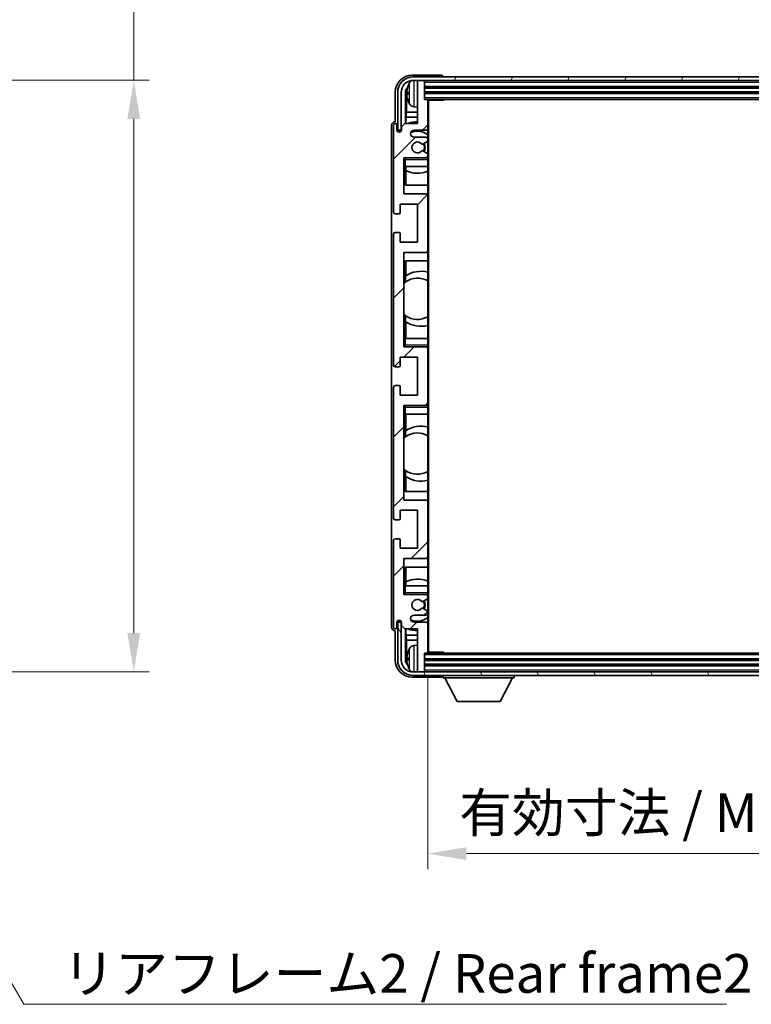
# Model space of a CAD drawing. Units: millimetres. Extents: x 0 to 9063, y 0 to 1264.
# Drawn here: x 2522 to 2735, y 746 to 1033 of the extents above; entities that cross this region are included whole.
import ezdxf

# ---------------------------------------------------------------- set-up
doc = ezdxf.new("R2010")
doc.units = ezdxf.units.MM
doc.header["$LTSCALE"] = 3
doc.layers.get('Defpoints').update_dxf_attribs({"lineweight": 25})
for name, color, linetype, lineweight in [('Dimension (ISO)', 7, 'Continuous', 18), ('Hatch (ISO)', 1, 'Continuous', 18), ('Symbol (ISO)', 7, 'Continuous', 18), ('Visible (ISO)', 7, 'Continuous', 35), ('Visible Narrow (ISO)', 7, 'Continuous', 25)]:
    doc.layers.add(name, color=color, linetype=linetype, lineweight=lineweight)
doc.styles.add('Note Text (TK)', font='txt')
doc.dimstyles.new('Default - Method 1b (TK)', dxfattribs={"dimscale": 3, "dimtxt": 2.5, "dimasz": 2.5, "dimexe": 1, "dimexo": 1.5, "dimgap": 1, "dimtad": 1, "dimtoh": 1, "dimrnd": 1e-08, "dimdsep": 46, "dimtxsty": 'Note Text (TK)', "dimcen": 0.09, "dimdle": 5, "dimclrd": 100, "dimclre": 100, "dimclrt": 7, "dimadec": 1, "dimazin": 1, "dimtfac": 1, "dimtmove": 0, "dimatfit": 3, "dimfxl": 1, "dimtolj": 1, "dimlwd": -1, "dimlwe": -1, "dimarcsym": 0})
doc.dimstyles.new('Default - Method 1b (TK)$7', dxfattribs={"dimscale": 3, "dimtxt": 2.5, "dimasz": 2.5, "dimexe": 1, "dimexo": 1.5, "dimgap": 1, "dimtad": 1, "dimtoh": 1, "dimrnd": 1e-08, "dimdsep": 46, "dimtxsty": 'Note Text (TK)', "dimcen": 0.09, "dimdle": 5, "dimclrd": 100, "dimclre": 100, "dimclrt": 7, "dimadec": 1, "dimazin": 1, "dimtfac": 1, "dimtmove": 0, "dimatfit": 3, "dimfxl": 1, "dimtolj": 1, "dimlwd": -1, "dimlwe": -1, "dimarcsym": 0})

# ---------------------------------------------------------------- blocks, each defined once
blk = doc.blocks.new('*D43')
at = {"layer": 'Defpoints', "color": 0}
for p in [(2469.79, 1015.06), (2469.79, 843.06), (2555.29, 843.06)]:
    blk.add_point(p, dxfattribs=at)
at = {"layer": 'Dimension (ISO)', "color": 100}
for p, q in [((2555.29, 1015.06), (2555.29, 1221.69)), ((2476.54, 1015.06), (2559.79, 1015.06)), ((2555.29, 854.31), (2555.29, 1003.81)), ((2476.54, 843.06), (2559.79, 843.06))]:
    blk.add_line(p, q, dxfattribs=at)
for points in [[(2553.41, 1003.81), (2557.16, 1003.81), (2555.29, 1015.06)], [(2553.41, 854.31), (2557.16, 854.31), (2555.29, 843.06)]]:
    blk.add_solid(points, dxfattribs=at)
at = {"layer": 'Dimension (ISO)', "color": 7, "insert": (2543.37, 1046.4), "char_height": 11.25, "attachment_point": 4, "rotation": 90, "style": 'Note Text (TK)'}
blk.add_mtext('\\A1;\\fＭＳ Ｐゴシック|b0|i0;\\H11.2500;有効寸法 / Max dim. 172', dxfattribs=at)
blk = doc.blocks.new('*D44')
at = {"layer": 'Defpoints', "color": 0}
for p in [(2640.76, 848.8), (2829.76, 848.8), (2829.76, 790.19)]:
    blk.add_point(p, dxfattribs=at)
at = {"layer": 'Dimension (ISO)', "color": 100}
for p, q in [((2640.76, 842.05), (2640.76, 785.69)), ((2829.76, 842.05), (2829.76, 785.69)), ((2652.01, 790.19), (2818.51, 790.19))]:
    blk.add_line(p, q, dxfattribs=at)
for points in [[(2652.01, 792.06), (2652.01, 788.31), (2640.76, 790.19)], [(2818.51, 792.06), (2818.51, 788.31), (2829.76, 790.19)]]:
    blk.add_solid(points, dxfattribs=at)
at = {"layer": 'Dimension (ISO)', "color": 7, "insert": (2649.9, 802.1), "char_height": 11.25, "attachment_point": 4, "style": 'Note Text (TK)'}
blk.add_mtext('\\A1;\\fＭＳ Ｐゴシック|b0|i0;\\H11.2500;有効寸法 / Max dim. 189', dxfattribs=at)

msp = doc.modelspace()

# ---------------------------------------------------------------- hatches: boundary and pattern name
at = {"layer": 'Hatch (ISO)'}
h = msp.add_hatch(dxfattribs=at)
h.set_pattern_fill('ANSI31', color=256, scale=114.3, style=0)
h.set_pattern_definition([(45, (1117.75, -36), (-10.10279, 10.10279), [])])
edge = h.paths.add_edge_path()
edge.add_ellipse((2640.4633, 848.8044), major_axis=(0, -0.3), ratio=1, start_angle=0, end_angle=90)
edge.add_line((2640.7633, 848.8044), (2640.7633, 857.0044))
edge.add_ellipse((2640.2633, 857.0044), major_axis=(0.5, 0), ratio=1, start_angle=0, end_angle=90)
edge.add_line((2640.2633, 857.5044), (2636.7633, 857.5044))
edge.add_ellipse((2636.7633, 858.5044), major_axis=(0, -1), ratio=1, start_angle=180, end_angle=360, ccw=False)
edge.add_line((2636.7633, 859.5044), (2640.2633, 859.5044))
edge.add_ellipse((2640.2633, 860.0044), major_axis=(0, -0.5), ratio=1, start_angle=0, end_angle=90)
edge.add_line((2640.7633, 860.0044), (2640.7633, 860.5146))
edge.add_ellipse((2640.4633, 860.5146), major_axis=(0.3, 0), ratio=1, start_angle=0, end_angle=60)
edge.add_line((2640.6133, 860.7744), (2639.3401, 861.5095))
edge.add_ellipse((2639.1901, 861.2497), major_axis=(0.15, 0.2598), ratio=1, start_angle=0, end_angle=78.671012)
edge.add_ellipse((2637.7633, 862.5044), major_axis=(1.2015, -1.0566), ratio=1, start_angle=82.662386, end_angle=360, ccw=False)
edge.add_ellipse((2639.19, 863.7592), major_axis=(-0.2253, -0.1981), ratio=1, start_angle=0, end_angle=77.981127)
edge.add_line((2639.3368, 863.4976), (2640.6102, 864.2126))
edge.add_ellipse((2640.4633, 864.4742), major_axis=(0.1469, -0.2616), ratio=1, start_angle=0, end_angle=60.685474)
edge.add_line((2640.7633, 864.4742), (2640.7633, 865.0044))
edge.add_ellipse((2640.2633, 865.0044), major_axis=(0.5, 0), ratio=1, start_angle=0, end_angle=90)
edge.add_line((2640.2633, 865.5044), (2633.7633, 865.5044))
edge.add_line((2633.7633, 865.5044), (2633.7633, 876.0044))
edge.add_line((2633.7633, 876.0044), (2640.2633, 876.0044))
edge.add_ellipse((2640.2633, 876.5044), major_axis=(0, -0.5), ratio=1, start_angle=0, end_angle=90)
edge.add_line((2640.7633, 876.5044), (2640.7633, 892.5044))
edge.add_ellipse((2640.2633, 892.5044), major_axis=(0.5, 0), ratio=1, start_angle=0, end_angle=90)
edge.add_line((2640.2633, 893.0044), (2633.7633, 893.0044))
edge.add_line((2633.7633, 893.0044), (2633.7633, 920.5044))
edge.add_line((2633.7633, 920.5044), (2640.2633, 920.5044))
edge.add_ellipse((2640.2633, 921.0044), major_axis=(0, -0.5), ratio=1, start_angle=0, end_angle=90)
edge.add_line((2640.7633, 921.0044), (2640.7633, 937.0044))
edge.add_ellipse((2640.2633, 937.0044), major_axis=(0.5, 0), ratio=1, start_angle=0, end_angle=90)
edge.add_line((2640.2633, 937.5044), (2633.7633, 937.5044))
edge.add_line((2633.7633, 937.5044), (2633.7633, 965.0044))
edge.add_line((2633.7633, 965.0044), (2640.2633, 965.0044))
edge.add_ellipse((2640.2633, 965.5044), major_axis=(0, -0.5), ratio=1, start_angle=0, end_angle=90)
edge.add_line((2640.7633, 965.5044), (2640.7633, 981.5044))
edge.add_ellipse((2640.2633, 981.5044), major_axis=(0.5, 0), ratio=1, start_angle=0, end_angle=90)
edge.add_line((2640.2633, 982.0044), (2633.7633, 982.0044))
edge.add_line((2633.7633, 982.0044), (2633.7633, 992.5044))
edge.add_line((2633.7633, 992.5044), (2640.2633, 992.5044))
edge.add_ellipse((2640.2633, 993.0044), major_axis=(0, -0.5), ratio=1, start_angle=0, end_angle=90)
edge.add_line((2640.7633, 993.0044), (2640.7633, 993.5346))
edge.add_ellipse((2640.4633, 993.5346), major_axis=(0.3, 0), ratio=1, start_angle=0, end_angle=60.685474)
edge.add_line((2640.6102, 993.7962), (2639.3368, 994.5111))
edge.add_ellipse((2639.19, 994.2496), major_axis=(0.1469, 0.2616), ratio=1, start_angle=0, end_angle=77.981127)
edge.add_ellipse((2637.7633, 995.5044), major_axis=(1.2014, -1.0567), ratio=1, start_angle=82.662386, end_angle=360, ccw=False)
edge.add_ellipse((2639.1901, 996.7591), major_axis=(-0.2253, -0.1981), ratio=1, start_angle=0, end_angle=78.671012)
edge.add_line((2639.3401, 996.4993), (2640.6133, 997.2344))
edge.add_ellipse((2640.4633, 997.4942), major_axis=(0.15, -0.2598), ratio=1, start_angle=0, end_angle=60)
edge.add_line((2640.7633, 997.4942), (2640.7633, 998.0044))
edge.add_ellipse((2640.2633, 998.0044), major_axis=(0.5, 0), ratio=1, start_angle=0, end_angle=90)
edge.add_line((2640.2633, 998.5044), (2636.7633, 998.5044))
edge.add_ellipse((2636.7633, 999.5044), major_axis=(0, -1), ratio=1, start_angle=180, end_angle=360, ccw=False)
edge.add_line((2636.7633, 1000.5044), (2640.2633, 1000.5044))
edge.add_ellipse((2640.2633, 1001.0044), major_axis=(0, -0.5), ratio=1, start_angle=0, end_angle=90)
edge.add_line((2640.7633, 1001.0044), (2640.7633, 1009.2044))
edge.add_ellipse((2640.4633, 1009.2044), major_axis=(0.3, 0), ratio=1, start_angle=0, end_angle=90)
edge.add_line((2640.4633, 1009.5044), (2639.7633, 1009.5044))
edge.add_line((2639.7633, 1009.5044), (2639.7633, 1014.7044))
edge.add_ellipse((2639.4633, 1014.7044), major_axis=(0.3, 0), ratio=1, start_angle=0, end_angle=90)
edge.add_line((2639.4633, 1015.0044), (2638.0633, 1015.0044))
edge.add_ellipse((2638.0633, 1014.7044), major_axis=(0, 0.3), ratio=1, start_angle=0, end_angle=90)
edge.add_line((2637.7633, 1014.7044), (2637.7633, 1002.5044))
edge.add_line((2637.7633, 1002.5044), (2634.1133, 1002.5044))
edge.add_line((2634.1133, 1002.5044), (2633.1133, 1001.5044))
edge.add_line((2633.1133, 1001.5044), (2633.1133, 1000.6044))
edge.add_ellipse((2632.4383, 1000.6841), major_axis=(0.675, -0.0797), ratio=1, start_angle=193.465843, end_angle=360, ccw=False)
edge.add_line((2631.7633, 1000.6044), (2631.7633, 1002.0044))
edge.add_ellipse((2631.2633, 1002.0044), major_axis=(0.5, 0), ratio=1, start_angle=0, end_angle=180)
edge.add_line((2630.7633, 1002.0044), (2630.7633, 976.7544))
edge.add_ellipse((2631.2633, 976.7544), major_axis=(-0.5, 0), ratio=1, start_angle=0, end_angle=90)
edge.add_line((2631.2633, 976.2544), (2632.4633, 976.2544))
edge.add_ellipse((2632.4633, 976.5544), major_axis=(0, -0.3), ratio=1, start_angle=0, end_angle=90)
edge.add_line((2632.7633, 976.5544), (2632.7633, 979.0044))
edge.add_line((2632.7633, 979.0044), (2637.7633, 979.0044))
edge.add_line((2637.7633, 979.0044), (2637.7633, 968.0044))
edge.add_line((2637.7633, 968.0044), (2632.7633, 968.0044))
edge.add_line((2632.7633, 968.0044), (2632.7633, 970.4544))
edge.add_ellipse((2632.4633, 970.4544), major_axis=(0.3, 0), ratio=1, start_angle=0, end_angle=90)
edge.add_line((2632.4633, 970.7544), (2631.2633, 970.7544))
edge.add_ellipse((2631.2633, 970.2544), major_axis=(0, 0.5), ratio=1, start_angle=0, end_angle=90)
edge.add_line((2630.7633, 970.2544), (2630.7633, 932.2544))
edge.add_ellipse((2631.2633, 932.2544), major_axis=(-0.5, 0), ratio=1, start_angle=0, end_angle=90)
edge.add_line((2631.2633, 931.7544), (2632.4633, 931.7544))
edge.add_ellipse((2632.4633, 932.0544), major_axis=(0, -0.3), ratio=1, start_angle=0, end_angle=90)
edge.add_line((2632.7633, 932.0544), (2632.7633, 934.5044))
edge.add_line((2632.7633, 934.5044), (2637.7633, 934.5044))
edge.add_line((2637.7633, 934.5044), (2637.7633, 923.5044))
edge.add_line((2637.7633, 923.5044), (2632.7633, 923.5044))
edge.add_line((2632.7633, 923.5044), (2632.7633, 925.9544))
edge.add_ellipse((2632.4633, 925.9544), major_axis=(0.3, 0), ratio=1, start_angle=0, end_angle=90)
edge.add_line((2632.4633, 926.2544), (2631.2633, 926.2544))
edge.add_ellipse((2631.2633, 925.7544), major_axis=(0, 0.5), ratio=1, start_angle=0, end_angle=90)
edge.add_line((2630.7633, 925.7544), (2630.7633, 887.7544))
edge.add_ellipse((2631.2633, 887.7544), major_axis=(-0.5, 0), ratio=1, start_angle=0, end_angle=90)
edge.add_line((2631.2633, 887.2544), (2632.4633, 887.2544))
edge.add_ellipse((2632.4633, 887.5544), major_axis=(0, -0.3), ratio=1, start_angle=0, end_angle=90)
edge.add_line((2632.7633, 887.5544), (2632.7633, 890.0044))
edge.add_line((2632.7633, 890.0044), (2637.7633, 890.0044))
edge.add_line((2637.7633, 890.0044), (2637.7633, 879.0044))
edge.add_line((2637.7633, 879.0044), (2632.7633, 879.0044))
edge.add_line((2632.7633, 879.0044), (2632.7633, 881.4544))
edge.add_ellipse((2632.4633, 881.4544), major_axis=(0.3, 0), ratio=1, start_angle=0, end_angle=90)
edge.add_line((2632.4633, 881.7544), (2631.2633, 881.7544))
edge.add_ellipse((2631.2633, 881.2544), major_axis=(0, 0.5), ratio=1, start_angle=0, end_angle=90)
edge.add_line((2630.7633, 881.2544), (2630.7633, 856.0044))
edge.add_ellipse((2631.2633, 856.0044), major_axis=(-0.5, 0), ratio=1, start_angle=0, end_angle=180)
edge.add_line((2631.7633, 856.0044), (2631.7633, 857.4044))
edge.add_ellipse((2632.4383, 857.3247), major_axis=(-0.675, 0.0797), ratio=1, start_angle=193.465843, end_angle=360, ccw=False)
edge.add_line((2633.1133, 857.4044), (2633.1133, 856.5044))
edge.add_line((2633.1133, 856.5044), (2634.1133, 855.5044))
edge.add_line((2634.1133, 855.5044), (2637.7633, 855.5044))
edge.add_line((2637.7633, 855.5044), (2637.7633, 843.3044))
edge.add_ellipse((2638.0633, 843.3044), major_axis=(-0.3, 0), ratio=1, start_angle=0, end_angle=90)
edge.add_line((2638.0633, 843.0044), (2639.4633, 843.0044))
edge.add_ellipse((2639.4633, 843.3044), major_axis=(0, -0.3), ratio=1, start_angle=0, end_angle=90)
edge.add_line((2639.7633, 843.3044), (2639.7633, 848.5044))
edge.add_line((2639.7633, 848.5044), (2640.4633, 848.5044))
h = msp.add_hatch(dxfattribs=at)
h.set_pattern_fill('ANSI31', color=256, scale=114.3, angle=14.999978, style=0)
h.set_pattern_definition([(60, (1117.75, -36), (-12.37334, 7.14375), [])])
edge = h.paths.add_edge_path()
edge.add_ellipse((2834.0133, 1011.5044), major_axis=(0, 3.5), ratio=1, start_angle=270, end_angle=360)
edge.add_line((2834.0133, 1015.0044), (2832.4633, 1015.0044))
edge.add_line((2832.4633, 1015.0044), (2831.0633, 1015.0044))
edge.add_line((2831.0633, 1015.0044), (2639.4633, 1015.0044))
edge.add_line((2639.4633, 1015.0044), (2638.0633, 1015.0044))
edge.add_line((2638.0633, 1015.0044), (2636.5133, 1015.0044))
edge.add_ellipse((2636.5133, 1011.5044), major_axis=(-3.5, 0), ratio=1, start_angle=270, end_angle=360)
edge.add_line((2633.0133, 1011.5044), (2633.0133, 1000.5044))
edge.add_line((2633.0133, 1000.5044), (2632.0133, 1000.5044))
edge.add_line((2632.0133, 1000.5044), (2632.0133, 1011.5044))
edge.add_ellipse((2636.5133, 1011.5044), major_axis=(0, 4.5), ratio=1, start_angle=0, end_angle=90, ccw=False)
edge.add_line((2636.5133, 1016.0044), (2834.0133, 1016.0044))
edge.add_ellipse((2834.0133, 1011.5044), major_axis=(4.5, 0), ratio=1, start_angle=0, end_angle=90, ccw=False)
edge.add_line((2838.5133, 1011.5044), (2838.5133, 1000.5044))
edge.add_line((2838.5133, 1000.5044), (2837.5133, 1000.5044))
edge.add_line((2837.5133, 1000.5044), (2837.5133, 1011.5044))
h = msp.add_hatch(dxfattribs=at)
h.set_pattern_fill('ANSI31', color=256, scale=114.3, angle=75.000175, style=0)
h.set_pattern_definition([(120.0002, (1117.75, -36), (-12.37332, -7.14379), [])])
edge = h.paths.add_edge_path()
edge.add_ellipse((2636.5133, 846.5044), major_axis=(0, -3.5), ratio=1, start_angle=270, end_angle=360)
edge.add_line((2636.5133, 843.0044), (2638.0633, 843.0044))
edge.add_line((2638.0633, 843.0044), (2639.4633, 843.0044))
edge.add_line((2639.4633, 843.0044), (2831.0633, 843.0044))
edge.add_line((2831.0633, 843.0044), (2832.4633, 843.0044))
edge.add_line((2832.4633, 843.0044), (2834.0133, 843.0044))
edge.add_ellipse((2834.0133, 846.5044), major_axis=(3.5, 0), ratio=1, start_angle=270, end_angle=360)
edge.add_line((2837.5133, 846.5044), (2837.5133, 857.5044))
edge.add_line((2837.5133, 857.5044), (2838.5133, 857.5044))
edge.add_line((2838.5133, 857.5044), (2838.5133, 846.5044))
edge.add_ellipse((2834.0133, 846.5044), major_axis=(0, -4.5), ratio=1, start_angle=0, end_angle=90, ccw=False)
edge.add_line((2834.0133, 842.0044), (2636.5133, 842.0044))
edge.add_ellipse((2636.5133, 846.5044), major_axis=(-4.5, 0), ratio=1, start_angle=0, end_angle=90, ccw=False)
edge.add_line((2632.0133, 846.5044), (2632.0133, 857.5044))
edge.add_line((2632.0133, 857.5044), (2633.0133, 857.5044))
edge.add_line((2633.0133, 857.5044), (2633.0133, 846.5044))

# ---------------------------------------------------------------- linework, layer by layer
at = {"layer": 'Visible (ISO)'}
for p, q in [((2644.7636, 1016.5044), (2636.2603, 1016.5044)), ((2834.0133, 1016.0044), (2636.5133, 1016.0044)), ((2636.5133, 1015.0044), (2834.0133, 1015.0044)), ((2637.7633, 1014.7044), (2637.7633, 1015.0044)), ((2637.7633, 1014.7044), (2637.7633, 1002.5044)), ((2639.4633, 1015.0044), (2638.0633, 1015.0044)), ((2639.7633, 1014.7044), (2639.7633, 1015.0044)), ((2639.7633, 1009.5044), (2639.7633, 1014.7044)), ((2645.2633, 1016.0044), (2645.2633, 1016.0047)), ((2631.2633, 1011.5074), (2631.2633, 1003.0044)), ((2632.0133, 1011.5044), (2632.0133, 1000.5044)), ((2633.0133, 1000.5044), (2633.0133, 1011.5044)), ((2634.2651, 1002.5044), (2634.2651, 1011.5038)), ((2634.6143, 1011.1546), (2634.6143, 1005.7418)), ((2635.0493, 1011.5367), (2635.0493, 1010.9721)), ((2639.7633, 1013.0044), (2830.7633, 1013.0044)), ((2639.7633, 1011.5044), (2830.7633, 1011.5044)), ((2640.4633, 1009.5044), (2639.7633, 1009.5044)), ((2640.4633, 1009.5044), (2830.0633, 1009.5044)), ((2640.7591, 1009.2544), (2645.3338, 1009.2544)), ((2640.7633, 1009.2544), (2640.7633, 1009.2044)), ((2640.7633, 1001.0044), (2640.7633, 1009.2044)), ((2641.0133, 848.7544), (2641.0133, 1009.2544)), ((2645.3338, 1009.2544), (2645.3338, 1009.5044)), ((2645.5838, 1009.5044), (2645.3338, 1009.2544)), ((2634.4223, 1004.3327), (2634.6143, 1005.7418)), ((2637.7633, 1005.7418), (2634.6143, 1005.7418)), ((2636.7044, 1007.347), (2637.7633, 1007.2544)), ((2630.2633, 1002.005), (2630.2633, 856.0038)), ((2631.2633, 1003.0044), (2631.2627, 1003.0044)), ((2634.1133, 1002.5044), (2633.1133, 1001.5044)), ((2637.7633, 1002.5044), (2634.1133, 1002.5044)), ((2637.7633, 1004.3327), (2634.4223, 1004.3327)), ((2634.4223, 1004.3327), (2634.4223, 1002.5044)), ((2630.7633, 1002.0044), (2630.7633, 976.7544)), ((2631.7633, 1000.6044), (2631.7633, 1002.0044)), ((2632.0133, 1000.5044), (2633.0133, 1000.5044)), ((2633.1133, 1001.5044), (2633.1133, 1000.6044)), ((2636.7633, 1000.5044), (2640.2633, 1000.5044)), ((2640.7633, 1001.0044), (2640.7633, 998.0044)), ((2640.2633, 998.5044), (2636.7633, 998.5044)), ((2639.3401, 996.4993), (2640.6133, 997.2344)), ((2640.7633, 997.4942), (2640.7633, 998.0044)), ((2640.7633, 997.4942), (2640.7633, 993.5346)), ((2640.6102, 993.7962), (2639.3368, 994.5111)), ((2640.7633, 993.0044), (2640.7633, 993.5346)), ((2633.7633, 982.0044), (2633.7633, 992.5044)), ((2633.7633, 992.5044), (2640.2633, 992.5044)), ((2634.2633, 992.0044), (2633.7633, 992.5044)), ((2640.7633, 992.5044), (2640.2633, 992.5044)), ((2640.7633, 993.0044), (2640.7633, 992.5044)), ((2640.7633, 992.5044), (2640.7633, 992.0044)), ((2640.7633, 990.0044), (2640.7633, 992.0044)), ((2634.2633, 990.0044), (2633.7633, 990.0044)), ((2634.2633, 990.0044), (2640.7633, 990.0044)), ((2634.2657, 984.5044), (2634.2657, 990.0044)), ((2634.3356, 988.8335), (2634.3356, 990.0044)), ((2634.4229, 988.7894), (2634.4229, 984.5044)), ((2640.7633, 990.0044), (2640.7633, 981.5044)), ((2640.2633, 982.0044), (2633.7633, 982.0044)), ((2640.7633, 984.5044), (2634.2657, 984.5044)), ((2640.7633, 965.5044), (2640.7633, 981.5044)), ((2631.2633, 976.2544), (2632.4633, 976.2544)), ((2632.7633, 976.5544), (2632.7633, 979.0044)), ((2632.7633, 979.0044), (2637.7633, 979.0044)), ((2637.7633, 979.0044), (2637.7633, 968.0044)), ((2632.4633, 970.7544), (2631.2633, 970.7544)), ((2630.7633, 970.2544), (2630.7633, 932.2544)), ((2632.7633, 968.0044), (2632.7633, 970.4544)), ((2637.7633, 968.0044), (2632.7633, 968.0044)), ((2633.7633, 937.5044), (2633.7633, 965.0044)), ((2633.7633, 965.0044), (2640.2633, 965.0044)), ((2640.7633, 965.5044), (2640.7633, 940.0044)), ((2634.2657, 956.3795), (2634.2657, 962.5044)), ((2634.2657, 962.5044), (2640.7633, 962.5044)), ((2634.4229, 962.5044), (2634.4229, 958.2246)), ((2634.3181, 956.4167), (2634.3181, 958.1557)), ((2633.7657, 947.0301), (2633.7657, 955.9787)), ((2634.2657, 940.0044), (2634.2657, 946.6292)), ((2634.3181, 944.853), (2634.3181, 946.5921)), ((2634.4229, 944.7842), (2634.4229, 940.0044)), ((2633.7633, 940.0044), (2634.2633, 940.0044)), ((2640.7633, 940.0044), (2634.2633, 940.0044)), ((2640.7633, 938.0044), (2640.7633, 940.0044)), ((2634.2633, 938.0044), (2633.7633, 937.5044)), ((2640.2633, 937.5044), (2633.7633, 937.5044)), ((2640.2633, 937.5044), (2640.7633, 937.5044)), ((2640.7633, 938.0044), (2640.7633, 937.5044)), ((2640.7633, 937.5044), (2640.7633, 937.0044)), ((2640.7633, 921.0044), (2640.7633, 937.0044)), ((2632.7633, 932.0544), (2632.7633, 934.5044)), ((2632.7633, 934.5044), (2637.7633, 934.5044)), ((2637.7633, 934.5044), (2637.7633, 923.5044)), ((2631.2633, 931.7544), (2632.4633, 931.7544)), ((2630.7633, 925.7544), (2630.7633, 887.7544)), ((2632.4633, 926.2544), (2631.2633, 926.2544)), ((2632.7633, 923.5044), (2632.7633, 925.9544)), ((2637.7633, 923.5044), (2632.7633, 923.5044)), ((2633.7633, 893.0044), (2633.7633, 920.5044)), ((2633.7633, 920.5044), (2640.2633, 920.5044)), ((2634.2633, 920.0044), (2633.7633, 920.5044)), ((2640.7633, 920.5044), (2640.2633, 920.5044)), ((2640.7633, 921.0044), (2640.7633, 920.5044)), ((2640.7633, 920.5044), (2640.7633, 920.0044)), ((2640.7633, 918.0044), (2640.7633, 920.0044)), ((2634.2633, 918.0044), (2633.7633, 918.0044)), ((2634.2633, 918.0044), (2640.7633, 918.0044)), ((2634.2657, 911.3795), (2634.2657, 918.0044)), ((2634.4229, 918.0044), (2634.4229, 913.2246)), ((2640.7633, 918.0044), (2640.7633, 892.5044)), ((2633.7657, 902.0301), (2633.7657, 910.9787)), ((2634.3181, 911.4167), (2634.3181, 913.1557)), ((2634.2657, 895.5044), (2634.2657, 901.6292)), ((2634.3181, 899.853), (2634.3181, 901.5921)), ((2634.4229, 899.7842), (2634.4229, 895.5044)), ((2640.7633, 895.5044), (2634.2657, 895.5044)), ((2640.2633, 893.0044), (2633.7633, 893.0044)), ((2640.7633, 876.5044), (2640.7633, 892.5044)), ((2632.7633, 887.5544), (2632.7633, 890.0044)), ((2632.7633, 890.0044), (2637.7633, 890.0044)), ((2637.7633, 890.0044), (2637.7633, 879.0044)), ((2631.2633, 887.2544), (2632.4633, 887.2544)), ((2630.7633, 881.2544), (2630.7633, 856.0044)), ((2632.4633, 881.7544), (2631.2633, 881.7544)), ((2632.7633, 879.0044), (2632.7633, 881.4544)), ((2637.7633, 879.0044), (2632.7633, 879.0044)), ((2640.7633, 876.5044), (2640.7633, 868.0044)), ((2633.7633, 865.5044), (2633.7633, 876.0044)), ((2633.7633, 876.0044), (2640.2633, 876.0044)), ((2634.2657, 868.0044), (2634.2657, 873.5044)), ((2634.2657, 873.5044), (2640.7633, 873.5044)), ((2634.4229, 873.5044), (2634.4229, 869.2194)), ((2633.7633, 868.0044), (2634.2633, 868.0044)), ((2640.7633, 868.0044), (2634.2633, 868.0044)), ((2634.3356, 868.0044), (2634.3356, 869.1753)), ((2640.7633, 866.0044), (2640.7633, 868.0044)), ((2634.2633, 866.0044), (2633.7633, 865.5044)), ((2640.2633, 865.5044), (2633.7633, 865.5044)), ((2640.2633, 865.5044), (2640.7633, 865.5044)), ((2640.7633, 866.0044), (2640.7633, 865.5044)), ((2640.7633, 865.5044), (2640.7633, 865.0044)), ((2640.7633, 864.4742), (2640.7633, 865.0044)), ((2639.3368, 863.4976), (2640.6102, 864.2126)), ((2640.7633, 864.4742), (2640.7633, 860.5146)), ((2636.7633, 859.5044), (2640.2633, 859.5044)), ((2640.6133, 860.7744), (2639.3401, 861.5095)), ((2640.7633, 860.0044), (2640.7633, 860.5146)), ((2640.7633, 860.0044), (2640.7633, 857.0044)), ((2631.7633, 856.0044), (2631.7633, 857.4044)), ((2633.0133, 857.5044), (2632.0133, 857.5044)), ((2632.0133, 857.5044), (2632.0133, 846.5044)), ((2633.0133, 846.5044), (2633.0133, 857.5044)), ((2633.1133, 857.4044), (2633.1133, 856.5044)), ((2633.1133, 856.5044), (2634.1133, 855.5044)), ((2640.2633, 857.5044), (2636.7633, 857.5044)), ((2640.7633, 848.8044), (2640.7633, 857.0044)), ((2631.2627, 855.0044), (2631.2633, 855.0044)), ((2631.2633, 855.0044), (2631.2633, 846.5013)), ((2634.1133, 855.5044), (2637.7633, 855.5044)), ((2634.2651, 846.505), (2634.2651, 855.5044)), ((2634.4223, 855.5044), (2634.4223, 853.6761)), ((2634.4223, 853.6761), (2634.6143, 852.267)), ((2634.4223, 853.6761), (2637.7633, 853.6761)), ((2637.7633, 855.5044), (2637.7633, 843.3044)), ((2634.6143, 852.267), (2634.6143, 846.8542)), ((2634.6143, 852.267), (2637.7633, 852.267)), ((2636.7044, 850.6617), (2637.7633, 850.7544)), ((2639.7633, 843.3044), (2639.7633, 848.5044)), ((2639.7633, 848.5044), (2640.4633, 848.5044)), ((2830.0633, 848.5044), (2640.4633, 848.5044)), ((2640.7591, 848.7544), (2645.3338, 848.7544)), ((2640.7633, 848.8044), (2640.7633, 848.7544)), ((2645.3338, 848.5044), (2645.3338, 848.7544)), ((2645.5838, 848.5044), (2645.3338, 848.7544)), ((2635.0493, 847.0367), (2635.0493, 846.4721)), ((2830.7633, 846.5044), (2639.7633, 846.5044)), ((2830.7633, 845.0044), (2639.7633, 845.0044)), ((2834.0133, 843.0044), (2636.5133, 843.0044)), ((2636.5133, 842.0044), (2834.0133, 842.0044)), ((2637.7633, 843.0044), (2637.7633, 843.3044)), ((2638.0633, 843.0044), (2639.4633, 843.0044)), ((2639.7633, 843.0044), (2639.7633, 843.3044)), ((2645.2633, 842.0044), (2645.2633, 841.3044)), ((2665.8633, 842.0044), (2665.8633, 841.3044)), ((2636.2603, 841.5044), (2644.7636, 841.5044)), ((2645.2633, 841.3044), (2665.8633, 841.3044)), ((2649.3133, 834.4044), (2645.7633, 841.3044)), ((2661.8133, 834.4044), (2665.3633, 841.3044)), ((2649.3133, 834.4044), (2661.8133, 834.4044))]:
    msp.add_line(p, q, dxfattribs=at)
for centre, radius, start, end in [((2636.5133, 1011.5044), 4.5, 90, 180), ((2636.5133, 1011.5044), 3.5, 90, 180), ((2635.1739, 1013.439), 0.1246, 159.960393, 178.185174), ((2641.1633, 1011.2544), 6.5, 151.827266, 159.960393), ((2636.8438, 1013.5678), 1.6, 118.15067, 151.827266), ((2638.0633, 1014.7044), 0.3, 90, 180), ((2639.4633, 1014.7044), 0.3, 0, 90), ((2635.1739, 1009.0697), 0.1246, 181.814826, 200.039607), ((2641.1633, 1011.2544), 6.5, 200.039607, 208.172734), ((2636.8438, 1008.9409), 1.6, 208.172734, 265), ((2640.4633, 1009.2044), 0.3, 0, 90), ((2631.2633, 1002.0044), 0.5, 0, 180), ((2637.7633, 995.5044), 7.5, 90, 111.03947), ((2632.4383, 1000.6841), 0.6797, 186.732921, 353.267079), ((2636.7633, 999.5044), 1, 90, 270), ((2637.7633, 995.5044), 4.75, 50.833289, 114.136249), ((2640.2633, 1001.0044), 0.5, 270, 0), ((2637.7633, 995.5044), 1.6, 41.328988, 318.666601), ((2639.1901, 996.7591), 0.3, 221.328988, 300), ((2637.7633, 995.5044), 2, 327.944419, 32.098648), ((2637.7633, 995.5044), 2.25, 328.249176, 31.865377), ((2640.2633, 998.0044), 0.5, 0, 90), ((2640.4633, 997.4942), 0.3, 300, 0), ((2639.19, 994.2496), 0.3, 60.685474, 138.666601), ((2640.4633, 993.5346), 0.3, 0, 60.685474), ((2640.2633, 993.0044), 0.5, 270, 0), ((2637.7633, 995.5044), 7.5, 242.804416, 293.578178), ((2640.2633, 981.5044), 0.5, 0, 90), ((2631.2633, 976.7544), 0.5, 180, 270), ((2632.4633, 976.5544), 0.3, 270, 0), ((2631.2633, 970.2544), 0.5, 90, 180), ((2632.4633, 970.4544), 0.3, 0, 90), ((2640.2633, 965.5044), 0.5, 270, 0), ((2638.7633, 951.5044), 8, 75.522488, 123.75533), ((2637.7633, 951.5044), 6, 125.656675, 131.779085), ((2637.7633, 951.5044), 6, 125.043401, 125.656675), ((2637.7633, 951.5044), 6, 60, 125.043401), ((2637.7633, 951.5044), 6, 228.220915, 234.343325), ((2637.7633, 951.5044), 6, 234.343325, 234.956599), ((2637.7633, 951.5044), 6, 234.956599, 300), ((2638.7633, 951.5044), 8, 236.24467, 284.477512), ((2640.2633, 937.0044), 0.5, 0, 90), ((2631.2633, 932.2544), 0.5, 180, 270), ((2632.4633, 932.0544), 0.3, 270, 0), ((2631.2633, 925.7544), 0.5, 90, 180), ((2632.4633, 925.9544), 0.3, 0, 90), ((2640.2633, 921.0044), 0.5, 270, 0), ((2638.7633, 906.5044), 8, 75.522488, 123.75533), ((2637.7633, 906.5044), 6, 125.656675, 131.779085), ((2637.7633, 906.5044), 6, 125.043401, 125.656675), ((2637.7633, 906.5044), 6, 60, 125.043401), ((2637.7633, 906.5044), 6, 228.220915, 234.343325), ((2637.7633, 906.5044), 6, 234.343325, 234.956599), ((2637.7633, 906.5044), 6, 234.956599, 300), ((2638.7633, 906.5044), 8, 236.24467, 284.477512), ((2640.2633, 892.5044), 0.5, 0, 90), ((2631.2633, 887.7544), 0.5, 180, 270), ((2632.4633, 887.5544), 0.3, 270, 0), ((2631.2633, 881.2544), 0.5, 90, 180), ((2632.4633, 881.4544), 0.3, 0, 90), ((2640.2633, 876.5044), 0.5, 270, 0), ((2637.7633, 862.5044), 7.5, 66.421822, 117.195584), ((2640.2633, 865.0044), 0.5, 0, 90), ((2637.7633, 862.5044), 1.6, 41.333399, 318.671012), ((2639.19, 863.7592), 0.3, 221.333399, 299.314526), ((2637.7633, 862.5044), 2, 327.901352, 32.055581), ((2637.7633, 862.5044), 2.25, 328.134623, 31.750824), ((2640.4633, 864.4742), 0.3, 299.314526, 0), ((2636.7633, 858.5044), 1, 90, 270), ((2639.1901, 861.2497), 0.3, 60, 138.671012), ((2640.2633, 860.0044), 0.5, 270, 0), ((2640.4633, 860.5146), 0.3, 0, 60), ((2631.2633, 856.0044), 0.5, 180, 0), ((2632.4383, 857.3247), 0.6797, 6.732921, 173.267079), ((2637.7633, 862.5044), 4.75, 245.863751, 309.166711), ((2640.2633, 857.0044), 0.5, 0, 90), ((2637.7633, 862.5044), 7.5, 248.96053, 270), ((2636.8438, 849.0678), 1.6, 95, 151.827266), ((2635.1739, 848.939), 0.1246, 159.960393, 178.185174), ((2641.1633, 846.7544), 6.5, 151.827266, 159.960393), ((2640.4633, 848.8044), 0.3, 270, 0), ((2636.5133, 846.5044), 4.5, 180, 270), ((2636.5133, 846.5044), 3.5, 180, 270), ((2635.1739, 844.5697), 0.1246, 181.814826, 200.039607), ((2641.1633, 846.7544), 6.5, 200.039607, 208.172734), ((2636.8438, 844.4409), 1.6, 208.172734, 241.84933), ((2638.0633, 843.3044), 0.3, 180, 270), ((2639.4633, 843.3044), 0.3, 270, 0)]:
    msp.add_arc(centre, radius, start, end, dxfattribs=at)
for centre, major_axis, ratio, start_param, end_param in [((2636.2663, 1011.5013), (-3.5398, 3.5398), 0.99878277, 5.49839613, 7.06797448), ((2644.763, 1016.0041), (0.354, 0.354), 0.99878277, 5.49839613, 7.06797448), ((2641.1511, 1011.2472), (-3.2829, 5.6083), 0.99488747, 0.69485901, 0.93384331), ((2636.2663, 1011.5013), (-1.4159, 1.4159), 0.99878277, 6.24812204, 7.06797448), ((2636.6156, 1011.1521), (-1.4159, 1.4159), 0.99878277, 0.49163582, 0.78478918), ((2641.1511, 1011.1148), (-6.4737, 0.5671), 0.05101764, 0.10959827, 0.34858257), ((2641.1511, 1011.394), (-6.4737, -0.5671), 0.05101764, 5.93460274, 6.17358703), ((2641.1511, 1011.2615), (3.2829, 5.6083), 0.99488747, 2.20774935, 2.44673364), ((2631.2639, 1002.0038), (-0.708, 0.708), 0.99878277, 5.49839613, 7.06797448), ((2631.2639, 856.005), (-0.708, -0.708), 0.99878277, 5.49839613, 7.06797448), ((2641.1511, 846.7472), (-3.2829, 5.6083), 0.99488747, 0.69485901, 0.93384331), ((2636.2663, 846.5074), (-3.5398, -3.5398), 0.99878277, 5.49839613, 7.06797448), ((2636.2663, 846.5074), (-1.4159, -1.4159), 0.99878277, 5.49839613, 6.31824857), ((2636.6156, 846.8566), (-1.4159, -1.4159), 0.99878277, 5.49839613, 5.79154949), ((2641.1511, 846.6148), (-6.4737, 0.5671), 0.05101764, 0.10959827, 0.34858257), ((2641.1511, 846.894), (-6.4737, -0.5671), 0.05101764, 5.93460274, 6.17358703), ((2641.1511, 846.7615), (3.2829, 5.6083), 0.99488747, 2.20774935, 2.44673364), ((2644.763, 842.0047), (0.354, -0.354), 0.99878277, 5.49839613, 7.06797448)]:
    msp.add_ellipse(centre, major_axis=major_axis, ratio=ratio, start_param=start_param, end_param=end_param, dxfattribs=at)
for points, knots in [([(2634.7131, 1011.6424), (2634.7087, 1011.6449), (2634.705, 1011.6557), (2634.7004, 1011.6939), (2634.6994, 1011.7214), (2634.7001, 1011.7832), (2634.7017, 1011.8218), (2634.7069, 1011.8938), (2634.7098, 1011.9259), (2634.7131, 1011.9571)], [0, 0, 0, 0, 0.0124997785, 0.0124997785, 0.0249995571, 0.0249995571, 0.0375236714, 0.0375236714, 0.0466766062, 0.0466766062, 0.0466766062, 0.0466766062]), ([(2634.7131, 1010.5517), (2634.7087, 1010.5931), (2634.705, 1010.6368), (2634.7004, 1010.7165), (2634.6994, 1010.7525), (2634.7001, 1010.8084), (2634.7017, 1010.8321), (2634.7069, 1010.8581), (2634.7098, 1010.8645), (2634.7131, 1010.8664)], [0, 0, 0, 0, 0.0125039067, 0.0125039067, 0.0250078135, 0.0250078135, 0.0375277995, 0.0375277995, 0.0466766392, 0.0466766392, 0.0466766392, 0.0466766392]), ([(2634.7131, 847.1424), (2634.7087, 847.1449), (2634.705, 847.1557), (2634.7004, 847.1939), (2634.6994, 847.2214), (2634.7001, 847.2832), (2634.7017, 847.3218), (2634.7069, 847.3938), (2634.7098, 847.4259), (2634.7131, 847.4571)], [0, 0, 0, 0, 0.0124997785, 0.0124997785, 0.0249995571, 0.0249995571, 0.0375236714, 0.0375236714, 0.0466766062, 0.0466766062, 0.0466766062, 0.0466766062]), ([(2634.7131, 846.0517), (2634.7087, 846.0931), (2634.705, 846.1368), (2634.7004, 846.2165), (2634.6994, 846.2525), (2634.7001, 846.3084), (2634.7017, 846.3321), (2634.7069, 846.3581), (2634.7098, 846.3645), (2634.7131, 846.3664)], [0, 0, 0, 0, 0.0125039067, 0.0125039067, 0.0250078135, 0.0250078135, 0.0375277995, 0.0375277995, 0.0466766392, 0.0466766392, 0.0466766392, 0.0466766392])]:
    msp.add_open_spline(points, degree=3, knots=knots, dxfattribs=at)
at = {"layer": 'Visible Narrow (ISO)'}
for p, q in [((2635.0568, 1013.4817), (2635.0568, 1013.464)), ((2635.4334, 1008.1855), (2635.4334, 1014.3232)), ((2636.7044, 1015.0044), (2636.7044, 1007.347)), ((2639.7633, 1014.5044), (2830.7633, 1014.5044)), ((2634.6143, 1011.1546), (2634.2651, 1011.5038)), ((2635.0568, 1011.535), (2635.0568, 1010.9738)), ((2639.7633, 1013.3044), (2830.7633, 1013.3044)), ((2639.7633, 1012.7044), (2830.7633, 1012.7044)), ((2639.7633, 1011.8044), (2830.7633, 1011.8044)), ((2639.7633, 1011.2044), (2830.7633, 1011.2044)), ((2635.0568, 1009.0448), (2635.0568, 1009.027)), ((2639.7633, 1010.0044), (2830.7633, 1010.0044)), ((2634.2633, 992.0044), (2640.7633, 992.0044)), ((2634.2633, 990.0044), (2634.2633, 992.0044)), ((2634.2633, 938.0044), (2634.2633, 940.0044)), ((2640.7633, 938.0044), (2634.2633, 938.0044)), ((2634.2633, 920.0044), (2640.7633, 920.0044)), ((2634.2633, 918.0044), (2634.2633, 920.0044)), ((2634.2633, 866.0044), (2634.2633, 868.0044)), ((2640.7633, 866.0044), (2634.2633, 866.0044)), ((2636.7044, 850.6617), (2636.7044, 843.0044)), ((2635.0568, 848.9817), (2635.0568, 848.964)), ((2635.4334, 843.6855), (2635.4334, 849.8232)), ((2830.7633, 848.0044), (2639.7633, 848.0044)), ((2634.2651, 846.505), (2634.6143, 846.8542)), ((2635.0568, 847.035), (2635.0568, 846.4738)), ((2830.7633, 846.8044), (2639.7633, 846.8044)), ((2830.7633, 846.2044), (2639.7633, 846.2044)), ((2830.7633, 845.3044), (2639.7633, 845.3044)), ((2830.7633, 844.7044), (2639.7633, 844.7044)), ((2635.0568, 844.5448), (2635.0568, 844.527)), ((2830.7633, 843.5044), (2639.7633, 843.5044))]:
    msp.add_line(p, q, dxfattribs=at)

# ---------------------------------------------------------------- texts
at = {"layer": 'Symbol (ISO)', "color": 7, "insert": (2534.5512, 760.9703), "char_height": 11.25, "width": 201.513162, "attachment_point": 1, "line_spacing_factor": 1.5, "style": 'Note Text (TK)'}
msp.add_mtext('{\\fＭＳ Ｐゴシック|b0|i0;リアフレーム2 / Rear frame2}', dxfattribs=at)

# ---------------------------------------------------------------- dimensions: what is measured, and where the dimension line sits
at = {"layer": 'Dimension (ISO)', "color": 100}
dim = msp.add_linear_dim(base=(2555.288, 843.0554), p1=(2469.788, 1015.0554), p2=(2469.788, 843.0554), angle=270, text='\\fＭＳ Ｐゴシック|b0|i0;\\H11.2500;有効寸法 / Max dim. <>', dimstyle='Default - Method 1b (TK)', override={"dimscale": 0, "dimtxt": 11.25, "dimasz": 11.25, "dimexe": 4.5, "dimexo": 6.75, "dimgap": 4.5, "dimtoh": 0, "dimdec": 2, "dimcen": 0.405, "dimtol": 0, "dimlim": 0, "dimtp": 0, "dimtm": 0, "dimtdec": 2, "dimtofl": 0, "dimatfit": 2}, dxfattribs=at)
dim.commit()
dim.dimension.update_dxf_attribs({"geometry": '*D43', "text_midpoint": (2555.288, 1131.7936), "dimtype": 160})
dim = msp.add_linear_dim(base=(2829.7633, 790.1884), p1=(2640.7633, 848.8044), p2=(2829.7633, 848.8044), text='\\fＭＳ Ｐゴシック|b0|i0;\\H11.2500;有効寸法 / Max dim. <>', dimstyle='Default - Method 1b (TK)', override={"dimscale": 0, "dimtxt": 11.25, "dimasz": 11.25, "dimexe": 4.5, "dimexo": 6.75, "dimgap": 4.5, "dimtoh": 0, "dimdec": 2, "dimcen": 0.405, "dimtol": 0, "dimlim": 0, "dimtp": 0, "dimtm": 0, "dimtdec": 2, "dimtofl": 0, "dimatfit": 1}, dxfattribs=at)
dim.commit()
dim.dimension.update_dxf_attribs({"geometry": '*D44', "text_midpoint": (2735.2633, 790.1884), "dimtype": 160})

# ---------------------------------------------------------------- leaders
at = {"layer": 'Symbol (ISO)', "color": 100, "annotation_type": 0, "has_hookline": 1, "hookline_direction": 0, "text_width": 193.1037}
msp.add_leader([(2466.4357, 844.4642), (2523.3012, 746.3741), (2534.5512, 746.3741)], dimstyle='Default - Method 1b (TK)$7', override={"dimscale": 0, "dimtxt": 11.25, "dimasz": 11.25, "dimgap": 0, "dimtad": 1}, dxfattribs=at)

doc.saveas('drawing.dxf')
